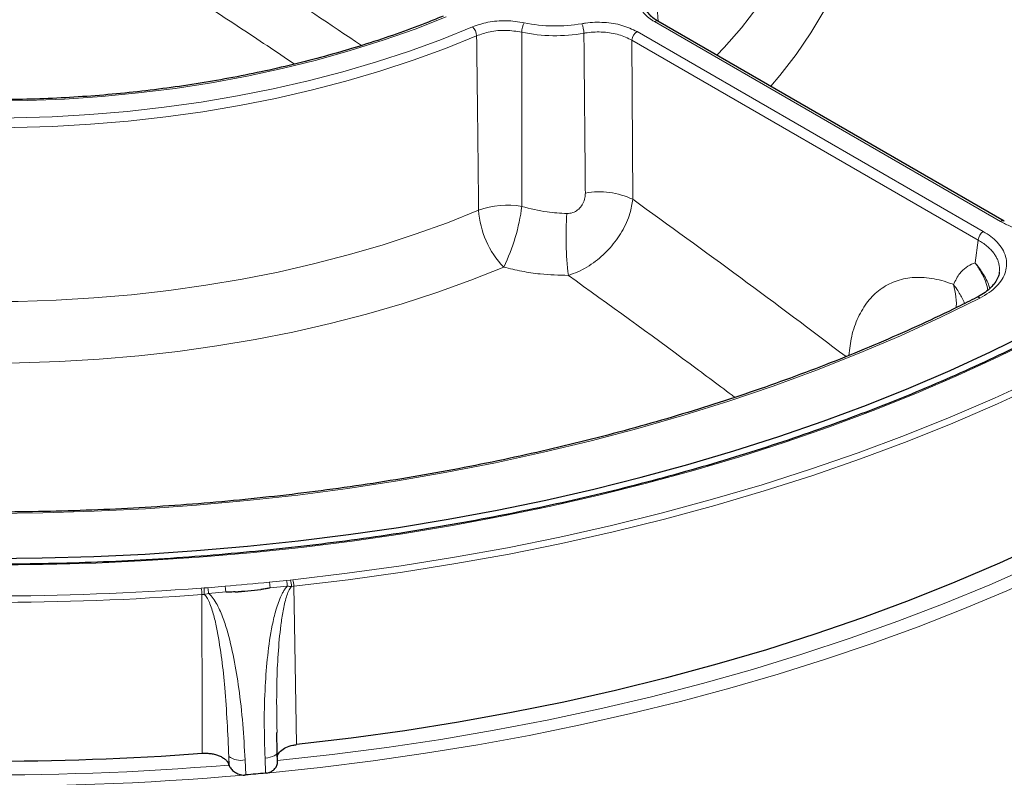
# Model space of a CAD drawing. Units: millimetres. Extents: x 0 to 420, y 0 to 297.
# Drawn here: x 319 to 348, y 180 to 202 of the extents above; entities that cross this region are included whole.
import ezdxf

# ---------------------------------------------------------------- set-up
doc = ezdxf.new("R2010")
doc.units = ezdxf.units.MM

msp = doc.modelspace()

# ---------------------------------------------------------------- linework, layer by layer
at = {"color": 8, "linetype": 'Continuous', "lineweight": 18}
for p, q in [((337.5301, 204.7046), (337.7118, 202.1221)), ((347.9055, 196.1649), (337.5999, 202.1142)), ((337.0845, 201.8167), (347.39, 195.8674)), ((336.933, 201.5604), (336.956, 196.8241)), ((347.2386, 195.6111), (336.933, 201.5604)), ((347.1512, 194.9287), (347.2386, 195.6111)), ((324.1142, 185.2503), (324.1992, 185.2542)), ((324.1992, 185.2542), (324.3082, 185.2593)), ((324.3082, 185.2593), (324.8218, 185.3063)), ((326.1392, 185.4268), (326.6529, 185.4737)), ((326.6745, 185.3076), (326.1618, 185.2607)), ((326.6529, 185.4737), (326.7592, 185.4883)), ((326.7592, 185.4883), (326.8422, 185.4998)), ((326.8685, 185.3083), (326.7994, 185.2988)), ((324.2033, 185.0614), (324.1325, 185.0581)), ((324.3298, 185.0932), (324.2033, 185.0614)), ((324.8425, 185.1401), (324.3298, 185.0932)), ((324.932, 180.2425), (324.9324, 180.0019)), ((324.9436, 179.9683), (324.932, 180.2425)), ((324.9324, 179.9742), (324.9324, 179.9615)), ((325.4177, 180.1379), (325.4367, 179.6872)), ((326.0301, 179.7414), (326.0111, 180.1921))]:
    msp.add_line(p, q, dxfattribs=at)
at = {"color": 7, "linetype": 'Continuous', "lineweight": 25}
for p, q in [((348.0127, 196.1756), (337.7071, 202.1248)), ((326.3684, 180.3579), (326.3582, 180.9525)), ((326.3865, 180.0724), (326.3744, 180.3586)), ((324.9387, 179.9829), (324.9324, 180.002))]:
    msp.add_line(p, q, dxfattribs=at)
at = {"color": 8, "linetype": 'Continuous', "lineweight": 18, "flags": 128}
for points in [[(339.4629, 201.1112), (339.6803, 201.3412), (340.19, 201.9242), (340.653, 202.52), (341.0683, 203.1274), (341.4352, 203.745), (341.7529, 204.3718), (342.0206, 205.0062), (342.2379, 205.647), (342.4042, 206.2929), (342.5192, 206.9426), (342.5828, 207.5945), (342.5947, 208.2475), (342.5795, 208.6007)], [(343.7262, 208.5284), (343.8222, 207.8442), (343.8641, 207.1582), (343.8516, 206.4717), (343.7848, 205.7863), (343.6638, 205.1034), (343.489, 204.4244), (343.2606, 203.7507), (342.9791, 203.0837), (342.6452, 202.4249), (342.2595, 201.7755), (341.8228, 201.137), (341.3361, 200.5107), (341.0618, 200.1882)], [(331.3995, 202.2554), (330.4772, 201.8942), (329.526, 201.5589), (328.5482, 201.2502), (327.5461, 200.9687), (326.5217, 200.7152), (325.4776, 200.4902), (324.4161, 200.2942), (323.3396, 200.1277), (322.2506, 199.991), (321.1515, 199.8845), (320.0448, 199.8084), (318.9331, 199.7628), (317.8189, 199.748), (316.7048, 199.7639), (315.5932, 199.8104)], [(315.1732, 199.3254), (316.2953, 199.2689), (317.4207, 199.2426), (318.547, 199.2466), (319.6718, 199.2807), (320.7926, 199.345), (321.907, 199.4393), (323.0127, 199.5634), (324.1071, 199.7171), (325.188, 199.8999), (326.253, 200.1116), (327.2998, 200.3516), (328.3261, 200.6194), (329.3298, 200.9145), (330.3086, 201.2362), (331.2605, 201.5838), (332.1833, 201.9565)], [(332.31, 201.6912), (331.379, 201.3151), (330.4188, 200.9644), (329.4313, 200.6399), (328.4188, 200.3422), (327.3834, 200.072), (326.3273, 199.8299), (325.2529, 199.6164), (324.1625, 199.4319), (323.0584, 199.2769), (321.943, 199.1517), (320.8187, 199.0566), (319.688, 198.9917), (318.5533, 198.9573), (317.4171, 198.9533), (316.2817, 198.9798), (315.1497, 199.0368)], [(315.2738, 193.8547), (316.4013, 193.8019), (317.5317, 193.7789), (318.6628, 193.7858), (319.7921, 193.8225), (320.9174, 193.8889), (322.0363, 193.9849), (323.1463, 194.1103), (324.2454, 194.2649), (325.331, 194.4483), (326.401, 194.6601), (327.4531, 194.8999), (328.4851, 195.1671), (329.4949, 195.4614), (330.4804, 195.7819), (331.4395, 196.1281), (332.3702, 196.4992)], [(333.1154, 194.8075), (332.137, 194.4174), (331.1287, 194.0534), (330.0927, 193.7164), (329.0311, 193.4071), (327.9461, 193.1261), (326.8401, 192.8741), (325.7152, 192.6514), (324.5739, 192.4586), (323.4186, 192.2961), (322.2516, 192.1643), (321.0754, 192.0633), (319.8924, 191.9935), (318.7051, 191.955), (317.516, 191.9478), (316.3276, 191.9719), (315.1424, 192.0274)], [(347.2886, 193.8845), (346.1222, 193.3128), (344.9226, 192.7645), (343.6911, 192.2403), (342.4292, 191.7407), (341.1384, 191.2665), (339.8201, 190.8181), (338.476, 190.396), (337.1076, 190.0008), (335.7165, 189.633), (334.3044, 189.2929), (332.8729, 188.9809), (331.4238, 188.6975), (329.9586, 188.4429), (328.4792, 188.2175), (326.9872, 188.0215), (325.4845, 187.8552), (323.9728, 187.7187), (322.4539, 187.6123), (320.9296, 187.5359), (319.4016, 187.4898), (317.8717, 187.474)], [(349.0115, 192.7079), (347.8335, 192.1308), (346.6235, 191.5762), (345.3827, 191.0448), (344.1126, 190.537), (342.8143, 190.0535), (341.4894, 189.5947), (340.1392, 189.1612), (338.7652, 188.7534), (337.3689, 188.3716), (335.9517, 188.0165), (334.5151, 187.6882), (333.0607, 187.3873), (331.5901, 187.1139), (330.1048, 186.8684), (328.6064, 186.6511), (327.0965, 186.4621), (325.5767, 186.3018), (324.0486, 186.1702), (322.5139, 186.0674), (320.9742, 185.9937), (319.4311, 185.9491), (317.8864, 185.9336)], [(326.8422, 185.4998), (328.4587, 185.6911), (330.0632, 185.9139), (331.6537, 186.1678), (333.2285, 186.4525), (334.7857, 186.7678), (336.3235, 187.1133), (337.8403, 187.4885), (339.3343, 187.8931), (340.8038, 188.3266), (342.247, 188.7885), (343.6624, 189.2782), (345.0484, 189.7953), (346.4034, 190.3391), (347.7257, 190.9089), (349.014, 191.5043), (350.2667, 192.1244), (351.4824, 192.7686)], [(351.5807, 192.5983), (350.3614, 191.9522), (349.105, 191.3303), (347.813, 190.7332), (346.4868, 190.1617), (345.1279, 189.6163), (343.7378, 189.0977), (342.3183, 188.6066), (340.8708, 188.1433), (339.3971, 187.7086), (337.8987, 187.3028), (336.3775, 186.9265), (334.8351, 186.58), (333.2734, 186.2638), (331.694, 185.9782), (330.0989, 185.7236), (328.4898, 185.5002), (326.8685, 185.3083)], [(352.989, 187.5838), (351.8147, 186.9466), (350.6057, 186.3314), (349.3634, 185.7388), (348.0889, 185.1694), (346.7836, 184.6238), (345.4487, 184.1025), (344.0857, 183.6061), (342.696, 183.135), (341.2809, 182.6898), (339.8419, 182.2709), (338.3805, 181.8788), (336.8982, 181.5137), (335.3964, 181.1762), (333.8767, 180.8665), (332.3407, 180.585), (330.7899, 180.332), (329.2258, 180.1076), (327.6502, 179.9122), (326.0646, 179.7459)], [(326.38, 180.1147), (328.0127, 180.2943), (329.6343, 180.5051), (331.2428, 180.7469), (332.8365, 181.0195), (334.4136, 181.3225), (335.9724, 181.6555), (337.5112, 182.0183), (339.0283, 182.4104), (340.5219, 182.8314), (341.9905, 183.2808), (343.4324, 183.7582), (344.846, 184.2629), (346.2298, 184.7945), (347.5822, 185.3523), (348.9017, 185.9358), (350.187, 186.5443), (351.4365, 187.1771), (352.6488, 187.8335)], [(326.8685, 185.3083), (326.8886, 184.1752), (326.9523, 180.5901)], [(324.1398, 180.3331), (324.1384, 181.2926), (324.1325, 185.0581)], [(326.0111, 180.1921), (326.0907, 180.2022), (326.165, 180.2174), (326.2312, 180.2371), (326.2869, 180.2607), (326.3302, 180.2871), (326.3593, 180.3156), (326.3733, 180.3449), (326.3744, 180.358)]]:
    msp.add_lwpolyline(points, dxfattribs=at)
at = {"color": 7, "linetype": 'Continuous', "lineweight": 25, "flags": 128}
for points in [[(317.844, 186.1342), (319.3791, 186.1488), (320.9127, 186.1924), (322.4429, 186.265), (323.9682, 186.3664), (325.4869, 186.4965), (326.9975, 186.6553), (328.4982, 186.8425), (329.9875, 187.058), (331.4639, 187.3014), (332.9256, 187.5727), (334.3712, 187.8713), (335.7991, 188.1971), (337.2077, 188.5497), (338.5957, 188.9288), (339.9614, 189.3338), (341.3034, 189.7644), (342.6203, 190.2201), (343.9107, 190.7004), (345.1731, 191.2049), (346.4064, 191.7329), (347.609, 192.2839), (348.7797, 192.8574)], [(351.6462, 187.8463), (350.4249, 187.204), (349.1671, 186.5856), (347.8741, 185.9919), (346.5474, 185.4236), (345.1884, 184.8813), (343.7987, 184.3655), (342.3799, 183.8769), (340.9335, 183.416), (339.4611, 182.9834), (337.9645, 182.5795), (336.4453, 182.2047), (334.9052, 181.8596), (333.3459, 181.5444), (331.7691, 181.2596), (330.1768, 181.0055), (328.5706, 180.7823), (326.9523, 180.5902)]]:
    msp.add_lwpolyline(points, dxfattribs=at)
at = {"color": 8, "linetype": 'Continuous', "lineweight": 18}
for centre, radius, start, end in [((331.9253, 201.6704), 0.3853, 3.0961, 47.95884), ((334.2685, 201.7865), 0.615, 151.41982, 178.82011), ((334.6573, 206.4817), 4.4979, 258.08232, 280.01203), ((334.7817, 201.757), 0.7208, 0.90412, 24.17918), ((337.6622, 202.032), 0.1032, 64.19874, 127.11172), ((334.6574, 206.555), 4.8606, 258.08232, 280.01203), ((337.2632, 201.5381), 0.3309, 122.6951, 176.15006), ((335.9548, 194.6886), 2.3586, 64.88228, 99.99869), ((333.23, 194.1337), 2.5169, 80.26799, 109.97361), ((335.0244, 196.6583), 2.6589, 183.43146, 224.11407), ((327.915, 197.3459), 5.7869, 333.98178, 352.73723), ((344.8703, 195.7346), 9.8992, 176.13195, 186.81804), ((347.9678, 196.0801), 0.1053, 63.78694, 126.2921), ((347.5688, 195.5889), 0.3309, 122.6951, 176.15006), ((347.227, 193.8137), 0.0938, 48.9853, 112.20392), ((317.8371, 269.3917), 84.3752, 265.781999, 274.266475), ((323.054, 185.0523), 1.0785, 0.31013, 10.58207), ((319.476, 185.0559), 4.7273, 0.06642, 2.40424), ((323.4706, 185.0658), 0.8596, 1.82503, 13.01002), ((317.9617, 267.5996), 82.5787, 274.765263, 275.68318), ((325.8154, 185.2802), 0.8596, 1.82503, 13.01002), ((326.2964, 185.2913), 0.503, 0.84505, 23.05202), ((326.1123, 185.302), 0.7562, 0.47515, 15.15987), ((317.8371, 269.4452), 84.6215, 265.781999, 274.266475), ((317.9622, 267.6498), 82.8218, 274.956644, 275.491799), ((325.2873, 180.7124), 0.5892, 232.90938, 282.78141), ((317.8417, 266.1525), 86.7971, 263.22312, 274.996748), ((317.8403, 265.808), 86.1182, 263.931613, 274.728095)]:
    msp.add_arc(centre, radius, start, end, dxfattribs=at)
at = {"color": 7, "linetype": 'Continuous', "lineweight": 25}
msp.add_arc((317.8377, 265.204), 85.1046, 265.453005, 274.246743, dxfattribs=at)
msp.add_ellipse((319.1234, 336.5331), major_axis=(-5.8366, 151.4027), ratio=0.2611555, start_param=3.1455915, end_param=3.1651165, dxfattribs=at)
for points, knots in [([(392.8117, 201.768), (392.8089, 201.8729), (392.7962, 202.3384), (392.7283, 203.1638), (392.607, 204.2433), (392.4373, 205.3206), (392.2236, 206.3951), (391.9649, 207.4663), (391.6614, 208.5335), (391.3134, 209.5962), (390.921, 210.6537), (390.4842, 211.7054), (390.0034, 212.7507), (389.4787, 213.7889), (388.9105, 214.8194), (388.299, 215.8414), (387.6446, 216.8543), (386.9476, 217.8575), (386.2085, 218.8502), (385.4278, 219.8319), (384.6059, 220.8019), (383.7433, 221.7595), (382.8407, 222.7041), (381.8985, 223.6352), (380.9175, 224.5521), (379.8982, 225.4543), (378.8413, 226.3411), (377.7476, 227.2121), (376.6176, 228.0667), (375.4522, 228.9044), (374.252, 229.7248), (373.0179, 230.5272), (371.7506, 231.3114), (370.4509, 232.0767), (369.1196, 232.8229), (367.7576, 233.5493), (366.3658, 234.2557), (364.9448, 234.9417), (363.4957, 235.6068), (362.0193, 236.2507), (360.5165, 236.873), (358.9882, 237.4734), (357.4353, 238.0516), (355.8588, 238.6071), (354.2596, 239.1398), (352.6388, 239.6493), (350.9971, 240.1354), (349.3357, 240.5977), (347.6555, 241.036), (345.9576, 241.4501), (344.2429, 241.8397), (342.5125, 242.2046), (340.7674, 242.5447), (339.0086, 242.8597), (337.2372, 243.1494), (335.4543, 243.4137), (333.6609, 243.6524), (331.858, 243.8655), (330.0468, 244.0527), (328.2284, 244.214), (326.4037, 244.3493), (324.574, 244.4585), (322.7403, 244.5416), (320.9036, 244.5984), (319.0651, 244.6291), (317.2259, 244.6335), (315.387, 244.6116), (313.5497, 244.5636), (311.7148, 244.4893), (309.8836, 244.3889), (308.0573, 244.262), (306.3676, 244.1216), (305.2896, 244.0146), (304.8159, 243.9676)], [0, 0, 0, 0, 0.0040847, 0.01813, 0.0321781, 0.0462318, 0.0602939, 0.0743668, 0.0884525, 0.1025529, 0.1166692, 0.1308026, 0.1449536, 0.1591224, 0.1733089, 0.1875126, 0.2017329, 0.2159689, 0.2302195, 0.2444835, 0.2587596, 0.2730466, 0.2873431, 0.301648, 0.31596, 0.330278, 0.3446009, 0.3589278, 0.3732578, 0.3875902, 0.4019241, 0.4162591, 0.4305945, 0.4449299, 0.4592648, 0.4735989, 0.487932, 0.5022639, 0.5165944, 0.5309233, 0.5452507, 0.5595765, 0.5739005, 0.5882228, 0.6025434, 0.6168623, 0.6311796, 0.6454953, 0.6598094, 0.674122, 0.6884332, 0.702743, 0.7170515, 0.7313589, 0.7456652, 0.7599704, 0.7742747, 0.7885782, 0.8028809, 0.817183, 0.8314845, 0.8457855, 0.8600862, 0.8743866, 0.8886868, 0.902987, 0.9172872, 0.9315874, 0.9458879, 0.9601886, 0.9744896, 0.9887912, 1, 1, 1, 1]), ([(363.0819, 205.5128), (363.0595, 205.4666), (362.9069, 205.151), (362.582, 204.5729), (362.1052, 203.7799), (361.5821, 202.9964), (361.0184, 202.2224), (360.413, 201.4589), (359.7671, 200.7064), (359.0811, 199.9658), (358.3557, 199.2377), (357.5915, 198.5228), (356.7893, 197.8218), (355.9498, 197.1354), (355.0739, 196.4642), (354.1624, 195.8088), (353.216, 195.1699), (352.2358, 194.5482), (351.2227, 193.9441), (350.1776, 193.3584), (349.1015, 192.7915), (347.9954, 192.244), (346.8605, 191.7164), (345.6977, 191.2093), (344.5083, 190.7231), (343.2932, 190.2583), (342.0538, 189.8154), (340.7912, 189.3948), (339.5065, 188.9969), (338.2011, 188.622), (336.8761, 188.2706), (335.5329, 187.9429), (334.1728, 187.6394), (332.7969, 187.3603), (331.4068, 187.1058), (330.0036, 186.8762), (328.5887, 186.6718), (327.1635, 186.4927), (325.7294, 186.339), (324.2877, 186.2111), (322.8398, 186.1089), (321.3872, 186.0326), (319.9311, 185.9823), (318.473, 185.9579), (317.0143, 185.9596), (315.5564, 185.9872), (314.1007, 186.0412), (312.8264, 186.11), (312.039, 186.1666), (311.7341, 186.1886)], [0, 0, 0, 0, 0.0037485, 0.0256097, 0.0474653, 0.0693156, 0.0911613, 0.1130027, 0.1348406, 0.1566752, 0.1785073, 0.2003373, 0.2221656, 0.2439927, 0.2658187, 0.2876442, 0.3094692, 0.3312941, 0.353119, 0.3749439, 0.3967691, 0.4185946, 0.4404204, 0.4622468, 0.4840736, 0.5059009, 0.5277287, 0.5495571, 0.5713859, 0.5932153, 0.6150452, 0.6368755, 0.6587062, 0.6805374, 0.702369, 0.7242009, 0.7460331, 0.7678656, 0.7896983, 0.8115313, 0.8333645, 0.8551978, 0.8770312, 0.8988646, 0.9206981, 0.9425316, 0.9643651, 0.9861984, 1, 1, 1, 1]), ([(337.7111, 202.1266), (337.6825, 202.1423), (337.5977, 202.1889), (337.493, 202.2793), (337.4004, 202.3882), (337.3474, 202.4924), (337.3398, 202.5555), (337.3361, 202.5857)], [0, 0, 0, 0, 0.1133602, 0.33662, 0.5639638, 0.7907308, 1, 1, 1, 1]), ([(331.3179, 202.2785), (331.1717, 202.2192), (330.7477, 202.0471), (330.0261, 201.7783), (329.1466, 201.48), (328.2445, 201.2045), (327.3221, 200.952), (326.3811, 200.7231), (325.4234, 200.5183), (324.4508, 200.338), (323.4653, 200.1825), (322.4687, 200.0522), (321.463, 199.9473), (320.4502, 199.8681), (319.4323, 199.8146), (318.4112, 199.787), (317.3891, 199.7857), (316.453, 199.8069), (315.8594, 199.8366), (315.6052, 199.8494)], [0, 0, 0, 0, 0.0322889, 0.0936969, 0.1551142, 0.2165377, 0.2779672, 0.3394025, 0.4008431, 0.4622886, 0.5237383, 0.5851918, 0.6466485, 0.7081077, 0.7695689, 0.8310313, 0.8924945, 0.9539576, 1, 1, 1, 1]), ([(347.8642, 194.6517), (347.8642, 194.6475), (347.8638, 194.5957), (347.8269, 194.493), (347.7461, 194.3407), (347.618, 194.1906), (347.4494, 194.0527), (347.3048, 193.9555), (347.2079, 193.911), (347.1889, 193.9022)], [0, 0, 0, 0, 0.01627749, 0.20149277, 0.39961881, 0.58952459, 0.77385681, 0.95542186, 1, 1, 1, 1]), ([(347.1916, 193.9006), (347.0047, 193.8067), (346.4626, 193.5344), (345.5427, 193.0986), (344.4235, 192.6002), (343.2768, 192.1229), (342.1043, 191.6667), (340.9071, 191.2322), (339.6864, 190.8199), (338.4434, 190.4302), (337.1795, 190.0634), (335.8958, 189.72), (334.5938, 189.4003), (333.2746, 189.1047), (331.9397, 188.8334), (330.5905, 188.5868), (329.2283, 188.3651), (327.8544, 188.1684), (326.4704, 187.9971), (325.0775, 187.8513), (323.6773, 187.7312), (322.2711, 187.6368), (320.8604, 187.5683), (319.4466, 187.5258), (318.0311, 187.5092), (316.6155, 187.5186), (315.2011, 187.5542), (314.0968, 187.6016), (313.4645, 187.6378), (313.3018, 187.6471)], [0, 0, 0, 0, 0.020324, 0.0589598, 0.097598, 0.1362376, 0.1748786, 0.2135211, 0.2521652, 0.2908107, 0.3294578, 0.3681062, 0.406756, 0.4454071, 0.4840593, 0.5227127, 0.5613671, 0.6000224, 0.6386786, 0.6773354, 0.7159929, 0.7546508, 0.7933092, 0.8319678, 0.8706266, 0.9092855, 0.9479443, 0.986603, 1, 1, 1, 1]), ([(326.1618, 185.2607), (326.1618, 185.2605), (326.1617, 185.26), (326.1612, 185.259), (326.1587, 185.2568), (326.1467, 185.2516), (326.0975, 185.239), (326.0087, 185.2244), (325.9295, 185.2137), (325.8885, 185.2081)], [0, 0, 0, 0, 0.0025125, 0.0057987, 0.0119108, 0.0382382, 0.1421819, 0.5561369, 1, 1, 1, 1]), ([(325.1181, 185.1377), (325.0877, 185.1362), (325.0369, 185.1336), (324.9724, 185.1317), (324.9291, 185.1312), (324.9002, 185.1315), (324.8807, 185.1323), (324.8677, 185.1332), (324.859, 185.1341), (324.8531, 185.1351), (324.8492, 185.136), (324.8464, 185.1368), (324.8445, 185.1377), (324.8432, 185.1386), (324.8426, 185.1393), (324.8425, 185.1399), (324.8425, 185.1401)], [0, 0, 0, 0, 0.328164, 0.5481403, 0.6956672, 0.7946786, 0.8612028, 0.9059742, 0.9361821, 0.9566422, 0.9705816, 0.9801646, 0.9895585, 0.9935942, 0.9976734, 1, 1, 1, 1]), ([(326.3834, 180.2307), (326.3837, 180.2447), (326.3848, 180.3052), (326.4684, 180.4053), (326.6252, 180.5112), (326.8015, 180.5695), (326.9158, 180.5852), (326.9523, 180.5902)], [0, 0, 0, 0, 0.0800525, 0.345598, 0.610919, 0.8758814, 1, 1, 1, 1]), ([(324.1398, 180.3331), (324.1848, 180.3364), (324.2295, 180.3373), (324.3187, 180.3342), (324.3635, 180.3301), (324.4508, 180.3173), (324.4928, 180.3086), (324.5738, 180.2867), (324.6132, 180.2734), (324.6858, 180.243), (324.7194, 180.226), (324.781, 180.1883), (324.809, 180.1676), (324.8571, 180.1241), (324.8775, 180.1011), (324.911, 180.0528), (324.9238, 180.0276), (324.9324, 180.002)], [0, 0, 0, 0, 0.125, 0.125, 0.25, 0.25, 0.375, 0.375, 0.5, 0.5, 0.625, 0.625, 0.75, 0.75, 0.875, 0.875, 1, 1, 1, 1]), ([(324.9436, 179.9683), (324.9538, 179.9368), (324.9737, 179.9035), (325.0146, 179.8553), (325.0302, 179.8393), (325.0648, 179.8086), (325.0836, 179.794), (325.1241, 179.7664), (325.1461, 179.7533), (325.1924, 179.73), (325.2165, 179.7198), (325.2667, 179.7029), (325.2932, 179.6961), (325.347, 179.6871), (325.3742, 179.6849), (325.4017, 179.6853)], [0, 0, 0, 0, 0.25, 0.25, 0.375, 0.375, 0.5, 0.5, 0.625, 0.625, 0.75, 0.75, 0.875, 0.875, 1, 1, 1, 1]), ([(326.0646, 179.7459), (326.1062, 179.7571), (326.1896, 179.7796), (326.2894, 179.8547), (326.3615, 179.9486), (326.3893, 180.0263), (326.3856, 180.0656), (326.385, 180.0719)], [0, 0, 0, 0, 0.2183654, 0.4373889, 0.6792052, 0.9490099, 1, 1, 1, 1])]:
    msp.add_open_spline(points, degree=3, knots=knots, dxfattribs=at)
at = {"color": 8, "linetype": 'Continuous', "lineweight": 18}
for points, knots in [([(321.5356, 206.1641), (323.0594, 205.2089), (325.5124, 203.6713), (327.9548, 202.0265), (328.88, 201.4035)], [0, 0, 0, 0, 0.621203, 1, 1, 1, 1]), ([(326.8883, 200.8511), (326.3441, 201.2167), (324.289, 202.5972), (322.2259, 203.8881), (320.7091, 204.8372)], [0, 0, 0, 0, 0.2648078, 1, 1, 1, 1]), ([(337.5999, 202.1142), (337.5722, 202.131), (337.4175, 202.2245), (337.2063, 202.4308), (337.0804, 202.7493), (337.1547, 202.9591), (337.1918, 203.064)], [0, 0, 0, 0, 0.0679475, 0.3786822, 0.6893403, 1, 1, 1, 1]), ([(332.1833, 201.9565), (332.3319, 202.0079), (332.6388, 202.1139), (333.1921, 202.1621), (333.5496, 202.1078), (333.7284, 202.0807)], [0, 0, 0, 0, 0.3192009, 0.6596041, 1, 1, 1, 1]), ([(335.4393, 202.0523), (335.4774, 202.0585), (335.6923, 202.0938), (336.1067, 202.1054), (336.654, 202.0208), (336.941, 201.8847), (337.0845, 201.8167)], [0, 0, 0, 0, 0.0670284, 0.3778394, 0.6889257, 1, 1, 1, 1]), ([(333.6536, 201.7992), (333.4982, 201.8232), (333.1872, 201.8713), (332.7061, 201.8294), (332.4392, 201.7363), (332.31, 201.6912)], [0, 0, 0, 0, 0.3404023, 0.680792, 1, 1, 1, 1]), ([(332.3702, 196.4992), (332.3627, 197.1288), (332.342, 198.8591), (332.3225, 200.5901), (332.31, 201.6912)], [0, 0, 0, 0, 0.3638686, 1, 1, 1, 1]), ([(333.6536, 201.7992), (333.6532, 200.5665), (333.6527, 198.8382), (333.6548, 197.11), (333.6555, 196.6144)], [0, 0, 0, 0, 0.71322116, 1, 1, 1, 1]), ([(336.933, 201.5604), (336.8083, 201.6203), (336.5587, 201.7401), (336.0828, 201.8148), (335.7224, 201.8048), (335.5356, 201.7739), (335.5024, 201.7684)], [0, 0, 0, 0, 0.3111092, 0.6221889, 0.9329758, 1, 1, 1, 1]), ([(335.5453, 197.0113), (335.54, 197.6219), (335.5261, 199.2076), (335.5114, 200.7933), (335.5024, 201.7684)], [0, 0, 0, 0, 0.3850444, 1, 1, 1, 1]), ([(335.5453, 197.0113), (335.5429, 196.9634), (335.5376, 196.858), (335.4831, 196.701), (335.3855, 196.5583), (335.2507, 196.4536), (335.1116, 196.4061), (335.0242, 196.4034), (334.9936, 196.4024)], [0, 0, 0, 0, 0.1727047, 0.3799596, 0.5605568, 0.7291286, 0.9051786, 1, 1, 1, 1]), ([(335.041, 194.5594), (335.1358, 194.5931), (335.4123, 194.6913), (335.8477, 194.9576), (336.2979, 195.3735), (336.6549, 195.8667), (336.8859, 196.3712), (336.9345, 196.6852), (336.956, 196.8241)], [0, 0, 0, 0, 0.09951862, 0.29060195, 0.47104452, 0.65276294, 0.84642434, 1, 1, 1, 1]), ([(336.956, 196.8241), (338.0279, 196.0502), (340.1497, 194.5184), (342.2624, 192.928), (343.3078, 192.1411)], [0, 0, 0, 0, 0.5052202, 1, 1, 1, 1]), ([(333.6555, 196.6144), (333.9052, 196.5487), (334.3438, 196.4333), (334.798, 196.4117), (334.9936, 196.4024)], [0, 0, 0, 0, 0.56940536, 1, 1, 1, 1]), ([(351.3403, 196.2235), (351.1819, 196.1347), (350.9282, 195.9923), (350.4939, 195.8646), (350.1159, 195.7926), (349.7204, 195.7599), (349.3199, 195.7653), (348.9261, 195.8104), (348.5511, 195.893), (348.2026, 196.0097), (348.0045, 196.1132), (347.9055, 196.1649)], [0, 0, 0, 0, 0.1710841, 0.2740262, 0.3769688, 0.480508, 0.5840494, 0.6880468, 0.7920473, 0.8960224, 1, 1, 1, 1]), ([(347.39, 195.8674), (347.4676, 195.8187), (347.6226, 195.7212), (347.8159, 195.5441), (347.9686, 195.3433), (348.0656, 195.1206), (348.0957, 194.8921), (348.0604, 194.664), (347.9582, 194.4427), (347.7935, 194.2346), (347.5725, 194.0437), (347.3832, 193.9375), (347.2886, 193.8845)], [0, 0, 0, 0, 0.0891958, 0.1783902, 0.2813338, 0.3842742, 0.4868747, 0.5894727, 0.6921069, 0.7947404, 0.8973696, 1, 1, 1, 1]), ([(347.8647, 194.6516), (347.8678, 194.6786), (347.8749, 194.7403), (347.8679, 194.837), (347.8468, 194.9397), (347.8104, 195.0403), (347.7599, 195.1385), (347.6942, 195.235), (347.609, 195.3343), (347.5018, 195.4344), (347.395, 195.5143), (347.3053, 195.5724), (347.2609, 195.5982), (347.2386, 195.6111)], [0, 0, 0, 0, 0.0764339, 0.1744473, 0.2731757, 0.3688198, 0.465123, 0.5634971, 0.6625835, 0.7791486, 0.8968952, 0.9483976, 1, 1, 1, 1]), ([(346.5031, 194.2872), (346.5598, 194.4052), (346.6577, 194.6086), (346.8725, 194.8053), (347.0365, 194.8931), (347.1352, 194.9237), (347.1512, 194.9287)], [0, 0, 0, 0, 0.3827711, 0.659724, 0.9447236, 1, 1, 1, 1]), ([(347.5818, 194.1677), (347.5699, 194.2098), (347.5198, 194.3869), (347.389, 194.6103), (347.2522, 194.8046), (347.1894, 194.8831), (347.1647, 194.9128), (347.1554, 194.9238), (347.152, 194.9277), (347.1512, 194.9287)], [0, 0, 0, 0, 0.1545799, 0.6497901, 0.867795, 0.9523072, 0.9831079, 0.9958072, 1, 1, 1, 1]), ([(347.5252, 194.1207), (347.5214, 194.1433), (347.4867, 194.3484), (347.364, 194.5958), (347.2248, 194.8233), (347.1758, 194.8944), (347.1582, 194.9191), (347.152, 194.9276), (347.1512, 194.9287)], [0, 0, 0, 0, 0.07824403, 0.71043109, 0.90010374, 0.96511516, 0.99571663, 1, 1, 1, 1]), ([(335.041, 194.5594), (334.7607, 194.5669), (334.2962, 194.5793), (333.6494, 194.6762), (333.2943, 194.7635), (333.1154, 194.8075)], [0, 0, 0, 0, 0.4302982, 0.7130523, 1, 1, 1, 1]), ([(339.995, 190.9292), (339.5529, 191.2613), (337.9058, 192.4987), (336.2514, 193.6888), (335.041, 194.5594)], [0, 0, 0, 0, 0.2683924, 1, 1, 1, 1]), ([(343.3874, 192.1742), (343.4101, 192.3677), (343.4589, 192.7829), (343.6527, 193.3259), (343.9395, 193.7994), (344.3116, 194.1625), (344.7584, 194.402), (345.2728, 194.5172), (345.8445, 194.4923), (346.2672, 194.3792), (346.4884, 194.293), (346.5031, 194.2872)], [0, 0, 0, 0, 0.1084199, 0.2327776, 0.3571157, 0.4814556, 0.6061338, 0.7308125, 0.8607718, 0.9907302, 1, 1, 1, 1]), ([(346.8338, 193.7221), (346.8227, 193.7494), (346.7706, 193.8772), (346.656, 194.0676), (346.5479, 194.2265), (346.5038, 194.2863), (346.5031, 194.2872)], [0, 0, 0, 0, 0.1438562, 0.672952, 0.9947461, 1, 1, 1, 1]), ([(346.5852, 193.5991), (346.5868, 193.6428), (346.5932, 193.8146), (346.5593, 194.0449), (346.5193, 194.2264), (346.5034, 194.2861), (346.5031, 194.2872)], [0, 0, 0, 0, 0.1852997, 0.7273354, 0.9948744, 1, 1, 1, 1]), ([(324.8218, 185.3063), (324.8222, 185.3048), (324.8243, 185.2963), (324.8289, 185.2744), (324.8348, 185.2352), (324.84, 185.1867), (324.8417, 185.1556), (324.8425, 185.1401)], [0, 0, 0, 0, 0.0413071, 0.231671, 0.4877832, 0.7438915, 1, 1, 1, 1]), ([(326.0111, 180.1921), (326.0005, 180.5483), (325.9792, 181.2614), (326.0067, 182.2794), (326.0804, 183.2433), (326.1879, 183.9995), (326.3296, 184.5985), (326.4415, 184.9277), (326.547, 185.1314), (326.6033, 185.2241), (326.6507, 185.2797), (326.6745, 185.3076)], [0, 0, 0, 0, 0.2066663, 0.4137258, 0.5885112, 0.7640124, 0.8514336, 0.9397782, 0.9597564, 0.9798583, 1, 1, 1, 1]), ([(326.1392, 185.4268), (326.1397, 185.4252), (326.142, 185.4168), (326.147, 185.3949), (326.1534, 185.3558), (326.1591, 185.3073), (326.1609, 185.2762), (326.1618, 185.2607)], [0, 0, 0, 0, 0.0413071, 0.231671, 0.4877832, 0.7438915, 1, 1, 1, 1]), ([(326.7994, 185.2988), (326.7959, 185.295), (326.7591, 185.2547), (326.7035, 185.1502), (326.6179, 184.9113), (326.5412, 184.5711), (326.4608, 184.0028), (326.3953, 183.2857), (326.3473, 182.219), (326.3607, 181.4427), (326.3691, 180.9534)], [0, 0, 0, 0, 0.0032639, 0.034831, 0.0762803, 0.1726141, 0.2691241, 0.4663281, 0.663602, 1, 1, 1, 1]), ([(326.7994, 185.2988), (326.779, 185.2999), (326.7381, 185.3021), (326.6958, 185.3057), (326.6745, 185.3076)], [0, 0, 0, 0, 0.4982826, 1, 1, 1, 1]), ([(324.932, 180.2425), (324.9027, 180.9232), (324.861, 181.8902), (324.7295, 183.1334), (324.6198, 183.8345), (324.5049, 184.3849), (324.4077, 184.7092), (324.3078, 184.9311), (324.2461, 185.0249), (324.207, 185.0583), (324.2033, 185.0614)], [0, 0, 0, 0, 0.4141213, 0.5882898, 0.7623966, 0.8476031, 0.9326539, 0.9692485, 0.9971184, 1, 1, 1, 1]), ([(324.3298, 185.0932), (324.3556, 185.0698), (324.4329, 184.9999), (324.5765, 184.789), (324.7349, 184.4554), (324.9196, 183.8844), (325.0957, 183.1547), (325.2455, 182.2107), (325.3604, 181.2052), (325.3986, 180.4937), (325.4177, 180.1379)], [0, 0, 0, 0, 0.0201411, 0.0601856, 0.1479333, 0.2359897, 0.411065, 0.5862838, 0.7931313, 1, 1, 1, 1])]:
    msp.add_open_spline(points, degree=3, knots=knots, dxfattribs=at)
at = {"color": 7, "linetype": 'Continuous', "lineweight": 25}
for points in [[(324.9387, 179.9829), (324.9404, 179.9781), (324.942, 179.9732), (324.9436, 179.9683)], [(325.4367, 179.6872), (325.4251, 179.6861), (325.4134, 179.6855), (325.4017, 179.6853)], [(326.0301, 179.7414), (325.8323, 179.7238), (325.6345, 179.7057), (325.4367, 179.6872)], [(326.0646, 179.7459), (326.0532, 179.7439), (326.0417, 179.7425), (326.0301, 179.7414)]]:
    msp.add_open_spline(points, degree=3, dxfattribs=at)

doc.saveas('drawing.dxf')
